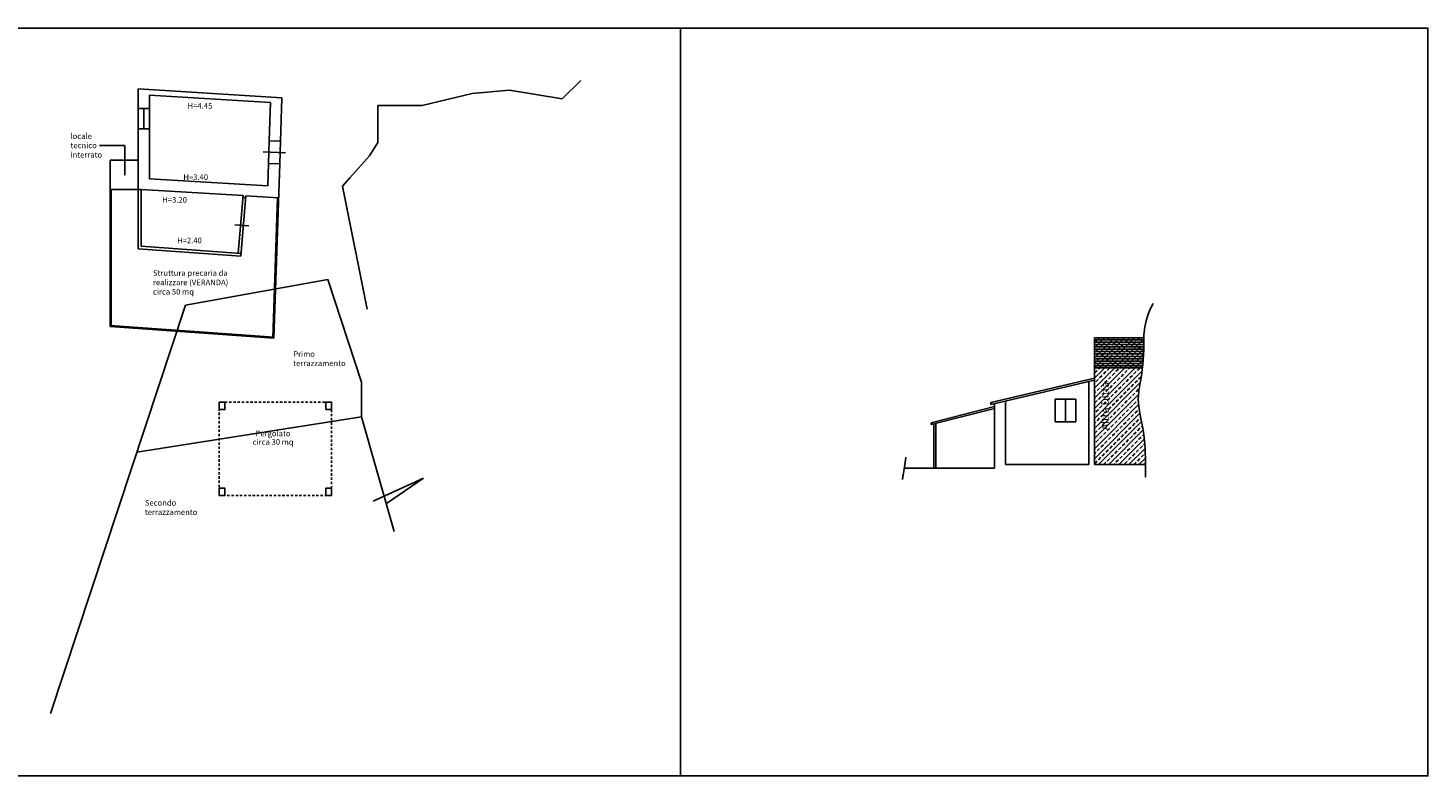
# Model space of a CAD drawing. Units: millimetres. Extents: x 2723 to 2843, y 1147 to 1187.
# Drawn here: x 2768 to 2843, y 1147 to 1187 of the extents above; entities that cross this region are included whole.
import ezdxf

# ---------------------------------------------------------------- set-up
doc = ezdxf.new("R2010")
doc.units = ezdxf.units.MM
doc.linetypes.add('NASCOSTAX2', pattern=[19.05, 12.7, -6.35])
doc.styles.get("Standard").update_dxf_attribs({"font": 'arial.ttf'})

msp = doc.modelspace()

# ---------------------------------------------------------------- hatches: boundary and pattern name
h = msp.add_hatch()
h.set_pattern_fill('LINE', color=256, scale=0.04)
h.set_pattern_definition([(0, (-1.59557, -72.14855), (0, 0.127), [])])
edge = h.paths.add_edge_path()
edge.add_spline(control_points=[(2827.255, 1168.407), (2827.294, 1168.708), (2827.344, 1169.248), (2827.325, 1169.784), (2827.33, 1170.007)], knot_values=[3.533411, 3.533411, 3.533411, 3.533411, 4, 4.303051, 4.303051, 4.303051, 4.303051], degree=3, periodic=0)
edge.add_line((2827.33, 1170.007), (2824.682, 1170.007))
edge.add_line((2824.682, 1170.007), (2824.682, 1168.407))
edge.add_line((2824.682, 1168.407), (2827.255, 1168.407))
h = msp.add_hatch()
h.set_pattern_fill('BRASS', color=256, scale=0.06, angle=45)
h.set_pattern_definition([(45, (-1.59557, -72.14855), (-0.269407684, 0.269407684), []), (45, (-1.73028, -72.01384), (-0.269407684, 0.269407684), [0.1905, -0.09525])])
edge = h.paths.add_edge_path()
edge.add_spline(control_points=[(2827.419, 1163.234), (2827.395, 1164.755), (2827.168, 1165.624), (2826.998, 1166.665), (2827.054, 1167.164), (2827.211, 1168.061), (2827.255, 1168.407)], knot_values=[0.116861, 0.116861, 0.116861, 0.116861, 1, 2, 3, 3.533411, 3.533411, 3.533411, 3.533411], degree=3, periodic=0)
edge.add_line((2827.255, 1168.407), (2824.682, 1168.407))
edge.add_line((2824.682, 1168.407), (2824.682, 1163.234))
edge.add_line((2824.682, 1163.234), (2827.419, 1163.234))
edge = h.paths.add_edge_path()
edge.add_spline(control_points=[(2827.255, 1168.407), (2827.294, 1168.708), (2827.344, 1169.248), (2827.325, 1169.784), (2827.33, 1170.007)], knot_values=[3.533411, 3.533411, 3.533411, 3.533411, 4, 4.303051, 4.303051, 4.303051, 4.303051], degree=3, periodic=0)
edge.add_line((2827.33, 1170.007), (2824.682, 1170.007))
edge.add_line((2824.682, 1170.007), (2824.682, 1168.407))
edge.add_line((2824.682, 1168.407), (2827.255, 1168.407))

# ---------------------------------------------------------------- linework, layer by layer
for p, q in [((2773.509, 1183.32), (2773.509, 1174.77)), ((2773.509, 1183.32), (2781.195, 1182.854)), ((2791.376, 1183.08), (2793.372, 1183.256)), ((2793.372, 1183.256), (2796.188, 1182.787)), ((2796.188, 1182.787), (2797.192, 1183.78)), ((2774.109, 1182.983), (2774.109, 1178.524)), ((2774.109, 1182.983), (2780.586, 1182.591)), ((2780.586, 1182.591), (2780.518, 1180.542)), ((2781.195, 1182.854), (2781.117, 1180.522)), ((2786.33, 1180.461), (2786.33, 1182.435)), ((2786.33, 1182.435), (2788.697, 1182.435)), ((2788.697, 1182.435), (2791.376, 1183.08)), ((2774.109, 1182.283), (2773.509, 1182.283)), ((2773.809, 1182.283), (2773.809, 1181.183)), ((2774.109, 1181.183), (2773.509, 1181.183)), ((2780.518, 1180.542), (2780.478, 1179.343)), ((2780.518, 1180.542), (2781.117, 1180.522)), ((2781.117, 1180.522), (2781.078, 1179.323)), ((2785.879, 1179.742), (2786.33, 1180.461)), ((2772.009, 1179.505), (2772.009, 1170.616)), ((2773.509, 1179.505), (2772.009, 1179.505)), ((2780.198, 1179.952), (2781.397, 1179.912)), ((2784.837, 1178.566), (2785.879, 1179.742)), ((2780.478, 1179.343), (2780.438, 1178.143)), ((2780.478, 1179.343), (2781.078, 1179.323)), ((2781.078, 1179.323), (2780.767, 1169.992)), ((2773.659, 1177.95), (2772.009, 1177.95)), ((2772.059, 1177.95), (2772.059, 1170.616)), ((2773.659, 1177.95), (2773.659, 1174.909)), ((2779.119, 1177.621), (2773.659, 1177.95)), ((2780.438, 1178.143), (2774.109, 1178.524)), ((2784.447, 1178.125), (2784.837, 1178.566)), ((2785.757, 1171.541), (2784.447, 1178.125)), ((2778.858, 1174.539), (2779.119, 1177.625)), ((2778.995, 1174.379), (2779.269, 1177.612)), ((2779.26, 1177.513), (2779.111, 1177.525)), ((2781.017, 1177.507), (2779.269, 1177.612)), ((2780.967, 1177.51), (2780.717, 1169.994)), ((2778.686, 1176.058), (2779.433, 1175.995)), ((2773.509, 1174.77), (2778.995, 1174.379)), ((2773.659, 1174.909), (2779.006, 1174.529)), ((2776.035, 1171.76), (2783.655, 1173.132)), ((2783.655, 1173.132), (2785.454, 1167.639)), ((2768.807, 1149.914), (2776.035, 1171.76)), ((2772.009, 1170.616), (2780.767, 1169.992)), ((2772.013, 1170.665), (2780.771, 1170.042)), ((2824.682, 1170.007), (2824.682, 1163.234)), ((2824.682, 1170.007), (2827.33, 1170.007)), ((2824.682, 1168.407), (2827.255, 1168.407)), ((2785.454, 1167.639), (2785.454, 1165.791)), ((2819.14, 1166.446), (2824.682, 1167.755)), ((2819.143, 1166.55), (2824.682, 1167.857)), ((2824.382, 1167.684), (2824.382, 1163.234)), ((2822.586, 1166.737), (2823.684, 1166.737)), ((2822.586, 1166.737), (2822.586, 1165.518)), ((2823.135, 1166.737), (2823.135, 1165.518)), ((2823.684, 1166.737), (2823.684, 1165.518)), ((2819.334, 1166.337), (2815.943, 1165.474)), ((2819.334, 1166.234), (2815.947, 1165.372)), ((2819.14, 1166.446), (2819.143, 1166.55)), ((2819.334, 1166.492), (2819.334, 1163.034)), ((2819.934, 1166.634), (2819.934, 1163.234)), ((2773.435, 1163.901), (2785.454, 1165.791)), ((2785.454, 1165.791), (2787.203, 1159.649)), ((2815.947, 1165.372), (2815.943, 1165.474)), ((2816.09, 1165.408), (2816.09, 1163.034)), ((2816.19, 1165.434), (2816.19, 1163.034)), ((2822.586, 1165.518), (2823.684, 1165.518)), ((2819.334, 1163.034), (2814.508, 1163.034)), ((2819.934, 1163.234), (2824.382, 1163.234)), ((2824.682, 1163.234), (2827.419, 1163.234)), ((2786.084, 1161.273), (2788.779, 1162.51)), ((2788.779, 1162.51), (2786.79, 1161.152))]:
    msp.add_line(p, q)
at = {"color": 1}
for p, q in [((2772.797, 1180.306), (2771.433, 1180.306)), ((2772.797, 1178.704), (2772.797, 1180.306))]:
    msp.add_line(p, q, dxfattribs=at)
at = {"linetype": 'NASCOSTAX2', "ltscale": 0.01}
for p, q in [((2777.843, 1161.572), (2777.843, 1166.172)), ((2778.143, 1166.572), (2783.843, 1166.572)), ((2783.843, 1166.172), (2783.843, 1161.572)), ((2783.843, 1161.572), (2778.143, 1161.572))]:
    msp.add_line(p, q, dxfattribs=at)
at = {"color": 1}
for points in [[(2762.538, 1186.581), (2802.538, 1186.581), (2802.538, 1146.581), (2762.538, 1146.581)], [(2802.538, 1186.581), (2842.538, 1186.581), (2842.538, 1146.581), (2802.538, 1146.581)]]:
    msp.add_lwpolyline(points, close=True, dxfattribs=at)
for points in [[(2777.843, 1166.172), (2778.143, 1166.172), (2778.143, 1166.572), (2777.843, 1166.572)], [(2783.543, 1166.172), (2783.843, 1166.172), (2783.843, 1166.572), (2783.543, 1166.572)], [(2777.843, 1161.572), (2778.143, 1161.572), (2778.143, 1161.972), (2777.843, 1161.972)], [(2783.543, 1161.572), (2783.843, 1161.572), (2783.843, 1161.972), (2783.543, 1161.972)]]:
    msp.add_lwpolyline(points, close=True)
msp.add_open_spline([(2827.424, 1162.569), (2827.424, 1164.647), (2827.175, 1165.582), (2826.998, 1166.665), (2827.064, 1167.256), (2827.445, 1169.367), (2827.235, 1170.753), (2827.833, 1171.855)], degree=3)
msp.add_open_spline([(2814.41, 1162.436), (2814.42, 1162.506), (2814.469, 1162.811), (2814.549, 1163.261), (2814.594, 1163.633)], degree=3, knots=[2.8095557, 2.8095557, 2.8095557, 2.8095557, 3, 3.5681171, 3.5681171, 3.5681171, 3.5681171])

# ---------------------------------------------------------------- texts
msp.add_text('Altra DItta', height=0.4, rotation=90).set_placement((2825.455, 1165.074))
at = {"char_height": 0.3, "attachment_point": 1}
for s, width, insert in [('H=4.45', 1.90318, (2776.153, 1182.569)), ('locale tecnico\\Pinterrato', 1.90318, (2769.881, 1180.95)), ('H=3.40', 1.90318, (2775.924, 1178.759)), ('H=3.20', 1.90318, (2774.794, 1177.544)), ('H=2.40', 1.90318, (2775.59, 1175.371)), ('Struttura precaria da realizzare (VERANDA) circa 50 mq', 4.50189, (2774.296, 1173.629)), ('Primo terrazzamento', 1.90318, (2781.804, 1169.302)), ('circa 30 mq', 2.27131, (2779.631, 1164.594)), ('Pergolato', 1.90318, (2779.787, 1165.045)), ('Secondo\\Pterrazzamento', 1.90318, (2773.864, 1161.341))]:
    msp.add_mtext_dynamic_manual_height_columns(s, width=width, gutter_width=12.5, heights=[0], dxfattribs=dict(at, insert=insert))

doc.saveas('drawing.dxf')
